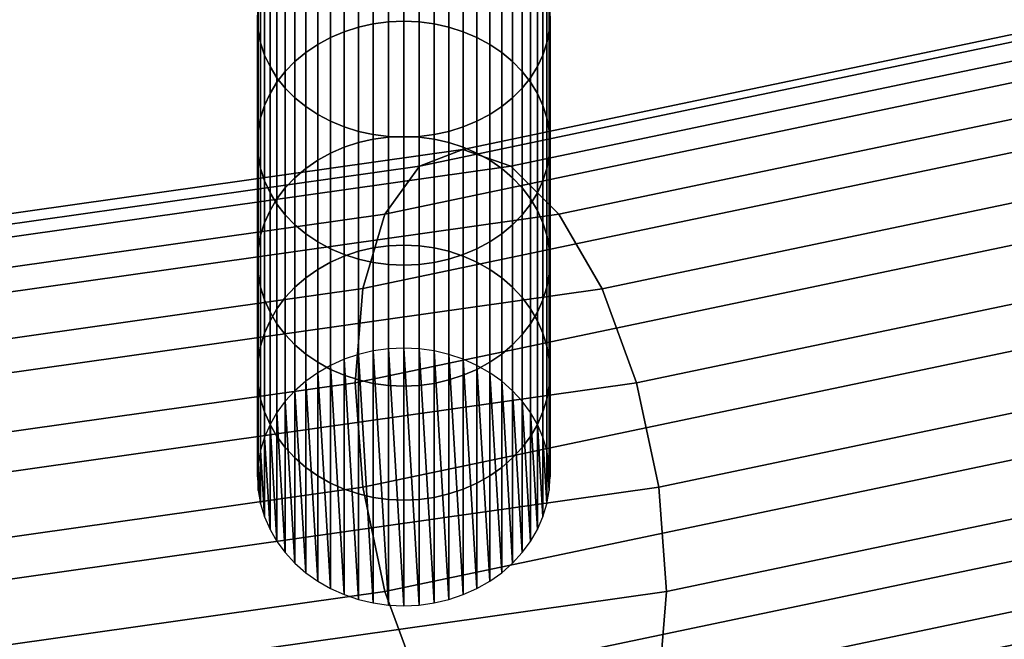
# Model space of a CAD drawing. Extents: x 0.7 to 2.57, y 1.32 to 2.1.
# Drawn here: x 2.06 to 2.12, y 1.37 to 1.41 of the extents above; entities that cross this region are included whole.
import ezdxf

# ---------------------------------------------------------------- set-up
doc = ezdxf.new("R2010")
doc.units = 0
doc.header["$MEASUREMENT"] = 0
doc.layers.add('ALUMINIUM', color=7, linetype='CONTINUOUS')

# ---------------------------------------------------------------- blocks, each defined once
blk = doc.blocks.new('__9__')
at = {"layer": 'ALUMINIUM', "color": 1, "linetype": 'Continuous'}
for points in [[(2.08309, 1.400983, 1.004044), (2.215228, 1.428678, 0.927953), (2.21868, 1.429856, 0.933438), (2.085756, 1.401997, 1.009981)], [(2.085756, 1.401997, 1.009981), (2.21868, 1.429856, 0.933438), (2.222506, 1.429021, 0.938738), (2.088711, 1.400979, 1.015783)], [(2.088711, 1.400979, 1.015783), (2.222506, 1.429021, 0.938738), (2.226332, 1.426254, 0.943335), (2.091666, 1.398029, 1.020881)], [(2.080974, 1.398038, 0.998553), (2.212489, 1.425602, 0.922821), (2.215228, 1.428678, 0.927953), (2.08309, 1.400983, 1.004044)], [(2.091666, 1.398029, 1.020881), (2.226332, 1.426254, 0.943335), (2.229783, 1.421826, 0.946779), (2.094332, 1.393437, 1.024778)], [(2.079616, 1.393449, 0.994046), (2.21073, 1.420929, 0.918544), (2.212489, 1.425602, 0.922821), (2.080974, 1.398038, 0.998553)], [(2.094332, 1.393437, 1.024778), (2.229783, 1.421826, 0.946779), (2.232523, 1.416171, 0.948733), (2.096448, 1.387651, 1.027091)], [(2.079148, 1.387665, 0.990963), (2.210124, 1.415116, 0.915541), (2.21073, 1.420929, 0.918544), (2.079616, 1.393449, 0.994046)], [(2.096448, 1.387651, 1.027091), (2.232523, 1.416171, 0.948733), (2.234281, 1.409842, 0.949005), (2.097806, 1.381238, 1.027594)], [(2.079616, 1.381253, 0.989607), (2.21073, 1.408733, 0.914105), (2.210124, 1.415116, 0.915541), (2.079148, 1.387665, 0.990963)], [(2.097806, 1.381238, 1.027594), (2.234281, 1.409842, 0.949005), (2.234887, 1.403459, 0.947569), (2.098274, 1.374826, 1.026237)], [(2.080974, 1.37484, 0.99011), (2.212489, 1.402404, 0.914378), (2.21073, 1.408733, 0.914105), (2.079616, 1.381253, 0.989607)], [(2.098274, 1.374826, 1.026237), (2.234887, 1.403459, 0.947569), (2.234281, 1.397646, 0.944566), (2.097806, 1.369042, 1.023155)], [(2.08309, 1.369054, 0.992423), (2.215228, 1.396749, 0.916332), (2.212489, 1.402404, 0.914378), (2.080974, 1.37484, 0.99011)], [(1.939911, 1.380699, 1.059774), (2.08309, 1.400983, 1.004044), (2.085756, 1.401997, 1.009981), (1.941726, 1.381592, 1.066042)], [(1.941726, 1.381592, 1.066042), (2.085756, 1.401997, 1.009981), (2.088711, 1.400979, 1.015783), (1.943737, 1.380441, 1.072211)], [(1.938471, 1.37785, 1.05402), (2.080974, 1.398038, 0.998553), (2.08309, 1.400983, 1.004044), (1.939911, 1.380699, 1.059774)], [(1.943737, 1.380441, 1.072211), (2.088711, 1.400979, 1.015783), (2.091666, 1.398029, 1.020881), (1.945749, 1.377357, 1.077677)], [(1.937547, 1.373322, 1.049344), (2.079616, 1.393449, 0.994046), (2.080974, 1.398038, 0.998553), (1.938471, 1.37785, 1.05402)], [(1.945749, 1.377357, 1.077677), (2.091666, 1.398029, 1.020881), (2.094332, 1.393437, 1.024778), (1.947564, 1.372644, 1.081905)], [(2.097806, 1.369042, 1.023155), (2.234281, 1.397646, 0.944566), (2.232523, 1.392973, 0.940289), (2.096448, 1.364453, 1.018647)], [(2.085756, 1.364461, 0.996319), (2.21868, 1.392321, 0.919776), (2.215228, 1.396749, 0.916332), (2.08309, 1.369054, 0.992423)], [(1.937228, 1.367559, 1.046203), (2.079148, 1.387665, 0.990963), (2.079616, 1.393449, 0.994046), (1.937547, 1.373322, 1.049344)], [(1.947564, 1.372644, 1.081905), (2.094332, 1.393437, 1.024778), (2.096448, 1.387651, 1.027091), (1.949004, 1.366763, 1.084481)], [(2.096448, 1.364453, 1.018647), (2.232523, 1.392973, 0.940289), (2.229783, 1.389897, 0.935157), (2.094332, 1.361507, 1.013156)], [(2.088711, 1.361512, 1.001418), (2.222506, 1.389554, 0.924373), (2.21868, 1.392321, 0.919776), (2.085756, 1.364461, 0.996319)], [(2.091666, 1.360494, 1.00722), (2.226332, 1.388719, 0.929673), (2.222506, 1.389554, 0.924373), (2.088711, 1.361512, 1.001418)], [(2.094332, 1.361507, 1.013156), (2.229783, 1.389897, 0.935157), (2.226332, 1.388719, 0.929673), (2.091666, 1.360494, 1.00722)], [(1.937547, 1.361126, 1.044905), (2.079616, 1.381253, 0.989607), (2.079148, 1.387665, 0.990963), (1.937228, 1.367559, 1.046203)], [(1.949004, 1.366763, 1.084481), (2.096448, 1.387651, 1.027091), (2.097806, 1.381238, 1.027594), (1.949928, 1.360288, 1.085153)], [(1.938471, 1.354651, 1.045577), (2.080974, 1.37484, 0.99011), (2.079616, 1.381253, 0.989607), (1.937547, 1.361126, 1.044905)], [(1.949928, 1.360288, 1.085153), (2.097806, 1.381238, 1.027594), (2.098274, 1.374826, 1.026237), (1.950247, 1.353855, 1.083855)], [(1.939911, 1.34877, 1.048153), (2.08309, 1.369054, 0.992423), (2.080974, 1.37484, 0.99011), (1.938471, 1.354651, 1.045577)], [(1.950247, 1.353855, 1.083855), (2.098274, 1.374826, 1.026237), (2.097806, 1.369042, 1.023155), (1.949928, 1.348092, 1.080714)]]:
    blk.add_3dface(points, dxfattribs=at)
blk = doc.blocks.new('__14__')
at = {"layer": 'ALUMINIUM', "color": 1, "linetype": 'Continuous'}
for points in [[(2.073177, 1.409307, 0.954871), (2.073177, 1.417401, 0.944024), (2.073127, 1.418144, 0.944601), (2.073127, 1.410071, 0.95542)], [(2.091127, 1.410071, 0.95542), (2.091127, 1.418144, 0.944601), (2.091078, 1.417401, 0.944024), (2.091078, 1.409307, 0.954871)], [(2.073324, 1.408551, 0.954328), (2.073324, 1.416665, 0.943454), (2.073177, 1.417401, 0.944024), (2.073177, 1.409307, 0.954871)], [(2.080256, 1.409732, 0.971398), (2.080256, 1.417223, 0.960556), (2.081187, 1.417343, 0.960642), (2.081187, 1.409855, 0.97148)], [(2.081187, 1.409855, 0.97148), (2.081187, 1.417343, 0.960642), (2.082127, 1.417383, 0.960671), (2.082127, 1.409896, 0.971507)], [(2.082127, 1.409896, 0.971507), (2.082127, 1.417383, 0.960671), (2.083068, 1.417343, 0.960642), (2.083068, 1.409855, 0.97148)], [(2.083068, 1.409855, 0.97148), (2.083068, 1.417343, 0.960642), (2.083998, 1.417223, 0.960556), (2.083998, 1.409732, 0.971398)], [(2.091078, 1.409307, 0.954871), (2.091078, 1.417401, 0.944024), (2.090931, 1.416665, 0.943454), (2.090931, 1.408551, 0.954328)], [(2.077627, 1.408891, 0.97084), (2.077627, 1.416403, 0.959967), (2.078467, 1.41675, 0.960217), (2.078467, 1.409247, 0.971077)], [(2.078467, 1.409247, 0.971077), (2.078467, 1.41675, 0.960217), (2.079346, 1.417025, 0.960414), (2.079346, 1.409529, 0.971263)], [(2.079346, 1.409529, 0.971263), (2.079346, 1.417025, 0.960414), (2.080256, 1.417223, 0.960556), (2.080256, 1.409732, 0.971398)], [(2.083998, 1.409732, 0.971398), (2.083998, 1.417223, 0.960556), (2.084908, 1.417025, 0.960414), (2.084908, 1.409529, 0.971263)], [(2.084908, 1.409529, 0.971263), (2.084908, 1.417025, 0.960414), (2.085788, 1.41675, 0.960217), (2.085788, 1.409247, 0.971077)], [(2.085788, 1.409247, 0.971077), (2.085788, 1.41675, 0.960217), (2.086627, 1.416403, 0.959967), (2.086627, 1.408891, 0.97084)], [(2.073568, 1.407812, 0.953797), (2.073568, 1.415946, 0.942897), (2.073324, 1.416665, 0.943454), (2.073324, 1.408551, 0.954328)], [(2.076837, 1.408464, 0.970556), (2.076837, 1.415986, 0.959668), (2.077627, 1.416403, 0.959967), (2.077627, 1.408891, 0.97084)], [(2.086627, 1.408891, 0.97084), (2.086627, 1.416403, 0.959967), (2.087417, 1.415986, 0.959668), (2.087417, 1.408464, 0.970556)], [(2.090931, 1.408551, 0.954328), (2.090931, 1.416665, 0.943454), (2.090687, 1.415946, 0.942897), (2.090687, 1.407812, 0.953797)], [(2.073905, 1.407098, 0.953284), (2.073905, 1.41525, 0.942358), (2.073568, 1.415946, 0.942897), (2.073568, 1.407812, 0.953797)], [(2.075439, 1.407415, 0.969859), (2.075439, 1.414963, 0.958933), (2.076105, 1.415505, 0.959322), (2.076105, 1.40797, 0.970228)], [(2.076105, 1.40797, 0.970228), (2.076105, 1.415505, 0.959322), (2.076837, 1.415986, 0.959668), (2.076837, 1.408464, 0.970556)], [(2.087417, 1.408464, 0.970556), (2.087417, 1.415986, 0.959668), (2.088149, 1.415505, 0.959322), (2.088149, 1.40797, 0.970228)], [(2.088149, 1.40797, 0.970228), (2.088149, 1.415505, 0.959322), (2.088816, 1.414963, 0.958933), (2.088816, 1.407415, 0.969859)], [(2.090687, 1.407812, 0.953797), (2.090687, 1.415946, 0.942897), (2.090349, 1.41525, 0.942358), (2.090349, 1.407098, 0.953284)], [(2.074333, 1.406416, 0.952794), (2.074333, 1.414587, 0.941844), (2.073905, 1.41525, 0.942358), (2.073905, 1.407098, 0.953284)], [(2.074846, 1.406805, 0.969454), (2.074846, 1.414369, 0.958506), (2.075439, 1.414963, 0.958933), (2.075439, 1.407415, 0.969859)], [(2.088816, 1.407415, 0.969859), (2.088816, 1.414963, 0.958933), (2.089408, 1.414369, 0.958506), (2.089408, 1.406805, 0.969454)], [(2.090349, 1.407098, 0.953284), (2.090349, 1.41525, 0.942358), (2.089922, 1.414587, 0.941844), (2.089922, 1.406416, 0.952794)], [(2.074846, 1.405774, 0.952334), (2.074846, 1.413962, 0.94136), (2.074333, 1.414587, 0.941844), (2.074333, 1.406416, 0.952794)], [(2.074333, 1.406147, 0.969017), (2.074333, 1.413727, 0.958045), (2.074846, 1.414369, 0.958506), (2.074846, 1.406805, 0.969454)], [(2.089922, 1.406416, 0.952794), (2.089922, 1.414587, 0.941844), (2.089408, 1.413962, 0.94136), (2.089408, 1.405774, 0.952334)], [(2.089408, 1.406805, 0.969454), (2.089408, 1.414369, 0.958506), (2.089922, 1.413727, 0.958045), (2.089922, 1.406147, 0.969017)], [(2.073905, 1.405447, 0.968552), (2.073905, 1.413045, 0.957556), (2.074333, 1.413727, 0.958045), (2.074333, 1.406147, 0.969017)], [(2.075439, 1.405179, 0.951906), (2.075439, 1.413384, 0.940911), (2.074846, 1.413962, 0.94136), (2.074846, 1.405774, 0.952334)], [(2.089408, 1.405774, 0.952334), (2.089408, 1.413962, 0.94136), (2.088816, 1.413384, 0.940911), (2.088816, 1.405179, 0.951906)], [(2.089922, 1.406147, 0.969017), (2.089922, 1.413727, 0.958045), (2.090349, 1.413045, 0.957556), (2.090349, 1.405447, 0.968552)], [(2.076105, 1.404638, 0.951518), (2.076105, 1.412857, 0.940503), (2.075439, 1.413384, 0.940911), (2.075439, 1.405179, 0.951906)], [(2.088816, 1.405179, 0.951906), (2.088816, 1.413384, 0.940911), (2.088149, 1.412857, 0.940503), (2.088149, 1.404638, 0.951518)], [(2.073568, 1.404715, 0.968065), (2.073568, 1.412331, 0.957043), (2.073905, 1.413045, 0.957556), (2.073905, 1.405447, 0.968552)], [(2.076837, 1.404156, 0.951172), (2.076837, 1.412388, 0.94014), (2.076105, 1.412857, 0.940503), (2.076105, 1.404638, 0.951518)], [(2.088149, 1.404638, 0.951518), (2.088149, 1.412857, 0.940503), (2.087417, 1.412388, 0.94014), (2.087417, 1.404156, 0.951172)], [(2.090349, 1.405447, 0.968552), (2.090349, 1.413045, 0.957556), (2.090687, 1.412331, 0.957043), (2.090687, 1.404715, 0.968065)], [(2.073324, 1.403957, 0.967562), (2.073324, 1.411591, 0.956512), (2.073568, 1.412331, 0.957043), (2.073568, 1.404715, 0.968065)], [(2.077627, 1.40374, 0.950873), (2.077627, 1.411983, 0.939826), (2.076837, 1.412388, 0.94014), (2.076837, 1.404156, 0.951172)], [(2.078467, 1.403392, 0.950623), (2.078467, 1.411645, 0.939564), (2.077627, 1.411983, 0.939826), (2.077627, 1.40374, 0.950873)], [(2.086627, 1.40374, 0.950873), (2.086627, 1.411983, 0.939826), (2.085788, 1.411645, 0.939564), (2.085788, 1.403392, 0.950623)], [(2.087417, 1.404156, 0.951172), (2.087417, 1.412388, 0.94014), (2.086627, 1.411983, 0.939826), (2.086627, 1.40374, 0.950873)], [(2.090687, 1.404715, 0.968065), (2.090687, 1.412331, 0.957043), (2.090931, 1.411591, 0.956512), (2.090931, 1.403957, 0.967562)], [(2.073177, 1.403182, 0.967047), (2.073177, 1.410836, 0.955969), (2.073324, 1.411591, 0.956512), (2.073324, 1.403957, 0.967562)], [(2.079346, 1.403118, 0.950426), (2.079346, 1.411378, 0.939357), (2.078467, 1.411645, 0.939564), (2.078467, 1.403392, 0.950623)], [(2.080256, 1.40292, 0.950284), (2.080256, 1.411185, 0.939207), (2.079346, 1.411378, 0.939357), (2.079346, 1.403118, 0.950426)], [(2.084908, 1.403118, 0.950426), (2.084908, 1.411378, 0.939357), (2.083998, 1.411185, 0.939207), (2.083998, 1.40292, 0.950284)], [(2.085788, 1.403392, 0.950623), (2.085788, 1.411645, 0.939564), (2.084908, 1.411378, 0.939357), (2.084908, 1.403118, 0.950426)], [(2.090931, 1.403957, 0.967562), (2.090931, 1.411591, 0.956512), (2.091078, 1.410836, 0.955969), (2.091078, 1.403182, 0.967047)], [(2.073127, 1.402398, 0.966526), (2.073127, 1.410071, 0.95542), (2.073177, 1.410836, 0.955969), (2.073177, 1.403182, 0.967047)], [(2.081187, 1.4028, 0.950198), (2.081187, 1.411068, 0.939117), (2.080256, 1.411185, 0.939207), (2.080256, 1.40292, 0.950284)], [(2.082127, 1.40276, 0.950169), (2.082127, 1.411029, 0.939087), (2.081187, 1.411068, 0.939117), (2.081187, 1.4028, 0.950198)], [(2.083068, 1.4028, 0.950198), (2.083068, 1.411068, 0.939117), (2.082127, 1.411029, 0.939087), (2.082127, 1.40276, 0.950169)], [(2.083998, 1.40292, 0.950284), (2.083998, 1.411185, 0.939207), (2.083068, 1.411068, 0.939117), (2.083068, 1.4028, 0.950198)], [(2.091078, 1.403182, 0.967047), (2.091078, 1.410836, 0.955969), (2.091127, 1.410071, 0.95542), (2.091127, 1.402398, 0.966526)], [(2.073177, 1.401614, 0.966006), (2.073177, 1.409307, 0.954871), (2.073127, 1.410071, 0.95542), (2.073127, 1.402398, 0.966526)], [(2.091127, 1.402398, 0.966526), (2.091127, 1.410071, 0.95542), (2.091078, 1.409307, 0.954871), (2.091078, 1.401614, 0.966006)], [(2.078467, 1.402145, 0.982202), (2.078467, 1.409247, 0.971077), (2.079346, 1.409529, 0.971263), (2.079346, 1.402433, 0.982379)], [(2.079346, 1.402433, 0.982379), (2.079346, 1.409529, 0.971263), (2.080256, 1.409732, 0.971398), (2.080256, 1.402641, 0.982506)], [(2.080256, 1.402641, 0.982506), (2.080256, 1.409732, 0.971398), (2.081187, 1.409855, 0.97148), (2.081187, 1.402766, 0.982583)], [(2.081187, 1.402766, 0.982583), (2.081187, 1.409855, 0.97148), (2.082127, 1.409896, 0.971507), (2.082127, 1.402808, 0.982609)], [(2.082127, 1.402808, 0.982609), (2.082127, 1.409896, 0.971507), (2.083068, 1.409855, 0.97148), (2.083068, 1.402766, 0.982583)], [(2.083068, 1.402766, 0.982583), (2.083068, 1.409855, 0.97148), (2.083998, 1.409732, 0.971398), (2.083998, 1.402641, 0.982506)], [(2.083998, 1.402641, 0.982506), (2.083998, 1.409732, 0.971398), (2.084908, 1.409529, 0.971263), (2.084908, 1.402433, 0.982379)], [(2.084908, 1.402433, 0.982379), (2.084908, 1.409529, 0.971263), (2.085788, 1.409247, 0.971077), (2.085788, 1.402145, 0.982202)], [(2.073324, 1.400839, 0.965491), (2.073324, 1.408551, 0.954328), (2.073177, 1.409307, 0.954871), (2.073177, 1.401614, 0.966006)], [(2.076837, 1.401343, 0.981711), (2.076837, 1.408464, 0.970556), (2.077627, 1.408891, 0.97084), (2.077627, 1.40178, 0.981979)], [(2.077627, 1.40178, 0.981979), (2.077627, 1.408891, 0.97084), (2.078467, 1.409247, 0.971077), (2.078467, 1.402145, 0.982202)], [(2.085788, 1.402145, 0.982202), (2.085788, 1.409247, 0.971077), (2.086627, 1.408891, 0.97084), (2.086627, 1.40178, 0.981979)], [(2.086627, 1.40178, 0.981979), (2.086627, 1.408891, 0.97084), (2.087417, 1.408464, 0.970556), (2.087417, 1.401343, 0.981711)], [(2.091078, 1.401614, 0.966006), (2.091078, 1.409307, 0.954871), (2.090931, 1.408551, 0.954328), (2.090931, 1.400839, 0.965491)], [(2.073568, 1.400081, 0.964987), (2.073568, 1.407812, 0.953797), (2.073324, 1.408551, 0.954328), (2.073324, 1.400839, 0.965491)], [(2.076105, 1.400837, 0.981401), (2.076105, 1.40797, 0.970228), (2.076837, 1.408464, 0.970556), (2.076837, 1.401343, 0.981711)], [(2.087417, 1.401343, 0.981711), (2.087417, 1.408464, 0.970556), (2.088149, 1.40797, 0.970228), (2.088149, 1.400837, 0.981401)], [(2.090931, 1.400839, 0.965491), (2.090931, 1.408551, 0.954328), (2.090687, 1.407812, 0.953797), (2.090687, 1.400081, 0.964987)], [(2.073905, 1.399348, 0.9645), (2.073905, 1.407098, 0.953284), (2.073568, 1.407812, 0.953797), (2.073568, 1.400081, 0.964987)], [(2.075439, 1.400269, 0.981053), (2.075439, 1.407415, 0.969859), (2.076105, 1.40797, 0.970228), (2.076105, 1.400837, 0.981401)], [(2.088149, 1.400837, 0.981401), (2.088149, 1.40797, 0.970228), (2.088816, 1.407415, 0.969859), (2.088816, 1.400269, 0.981053)], [(2.090687, 1.400081, 0.964987), (2.090687, 1.407812, 0.953797), (2.090349, 1.407098, 0.953284), (2.090349, 1.399348, 0.9645)], [(2.074333, 1.398649, 0.964036), (2.074333, 1.406416, 0.952794), (2.073905, 1.407098, 0.953284), (2.073905, 1.399348, 0.9645)], [(2.074846, 1.399645, 0.98067), (2.074846, 1.406805, 0.969454), (2.075439, 1.407415, 0.969859), (2.075439, 1.400269, 0.981053)], [(2.088816, 1.400269, 0.981053), (2.088816, 1.407415, 0.969859), (2.089408, 1.406805, 0.969454), (2.089408, 1.399645, 0.98067)], [(2.090349, 1.399348, 0.9645), (2.090349, 1.407098, 0.953284), (2.089922, 1.406416, 0.952794), (2.089922, 1.398649, 0.964036)], [(2.074333, 1.398971, 0.980257), (2.074333, 1.406147, 0.969017), (2.074846, 1.406805, 0.969454), (2.074846, 1.399645, 0.98067)], [(2.074846, 1.397991, 0.963598), (2.074846, 1.405774, 0.952334), (2.074333, 1.406416, 0.952794), (2.074333, 1.398649, 0.964036)], [(2.089408, 1.399645, 0.98067), (2.089408, 1.406805, 0.969454), (2.089922, 1.406147, 0.969017), (2.089922, 1.398971, 0.980257)], [(2.089922, 1.398649, 0.964036), (2.089922, 1.406416, 0.952794), (2.089408, 1.405774, 0.952334), (2.089408, 1.397991, 0.963598)], [(2.073905, 1.398256, 0.979818), (2.073905, 1.405447, 0.968552), (2.074333, 1.406147, 0.969017), (2.074333, 1.398971, 0.980257)], [(2.089922, 1.398971, 0.980257), (2.089922, 1.406147, 0.969017), (2.090349, 1.405447, 0.968552), (2.090349, 1.398256, 0.979818)], [(2.073568, 1.397506, 0.979358), (2.073568, 1.404715, 0.968065), (2.073905, 1.405447, 0.968552), (2.073905, 1.398256, 0.979818)], [(2.075439, 1.397381, 0.963193), (2.075439, 1.405179, 0.951906), (2.074846, 1.405774, 0.952334), (2.074846, 1.397991, 0.963598)], [(2.076105, 1.396826, 0.962825), (2.076105, 1.404638, 0.951518), (2.075439, 1.405179, 0.951906), (2.075439, 1.397381, 0.963193)], [(2.088816, 1.397381, 0.963193), (2.088816, 1.405179, 0.951906), (2.088149, 1.404638, 0.951518), (2.088149, 1.396826, 0.962825)], [(2.089408, 1.397991, 0.963598), (2.089408, 1.405774, 0.952334), (2.088816, 1.405179, 0.951906), (2.088816, 1.397381, 0.963193)], [(2.090349, 1.398256, 0.979818), (2.090349, 1.405447, 0.968552), (2.090687, 1.404715, 0.968065), (2.090687, 1.397506, 0.979358)], [(2.073324, 1.39673, 0.978883), (2.073324, 1.403957, 0.967562), (2.073568, 1.404715, 0.968065), (2.073568, 1.397506, 0.979358)], [(2.076837, 1.396332, 0.962497), (2.076837, 1.404156, 0.951172), (2.076105, 1.404638, 0.951518), (2.076105, 1.396826, 0.962825)], [(2.088149, 1.396826, 0.962825), (2.088149, 1.404638, 0.951518), (2.087417, 1.404156, 0.951172), (2.087417, 1.396332, 0.962497)], [(2.090687, 1.397506, 0.979358), (2.090687, 1.404715, 0.968065), (2.090931, 1.403957, 0.967562), (2.090931, 1.39673, 0.978883)], [(2.077627, 1.395904, 0.962213), (2.077627, 1.40374, 0.950873), (2.076837, 1.404156, 0.951172), (2.076837, 1.396332, 0.962497)], [(2.087417, 1.396332, 0.962497), (2.087417, 1.404156, 0.951172), (2.086627, 1.40374, 0.950873), (2.086627, 1.395904, 0.962213)], [(2.073177, 1.395936, 0.978396), (2.073177, 1.403182, 0.967047), (2.073324, 1.403957, 0.967562), (2.073324, 1.39673, 0.978883)], [(2.078467, 1.395548, 0.961976), (2.078467, 1.403392, 0.950623), (2.077627, 1.40374, 0.950873), (2.077627, 1.395904, 0.962213)], [(2.079346, 1.395267, 0.961789), (2.079346, 1.403118, 0.950426), (2.078467, 1.403392, 0.950623), (2.078467, 1.395548, 0.961976)], [(2.085788, 1.395548, 0.961976), (2.085788, 1.403392, 0.950623), (2.084908, 1.403118, 0.950426), (2.084908, 1.395267, 0.961789)], [(2.086627, 1.395904, 0.962213), (2.086627, 1.40374, 0.950873), (2.085788, 1.403392, 0.950623), (2.085788, 1.395548, 0.961976)], [(2.090931, 1.39673, 0.978883), (2.090931, 1.403957, 0.967562), (2.091078, 1.403182, 0.967047), (2.091078, 1.395936, 0.978396)], [(2.073127, 1.395134, 0.977905), (2.073127, 1.402398, 0.966526), (2.073177, 1.403182, 0.967047), (2.073177, 1.395936, 0.978396)], [(2.080256, 1.395064, 0.961654), (2.080256, 1.40292, 0.950284), (2.079346, 1.403118, 0.950426), (2.079346, 1.395267, 0.961789)], [(2.081187, 1.394941, 0.961573), (2.081187, 1.4028, 0.950198), (2.080256, 1.40292, 0.950284), (2.080256, 1.395064, 0.961654)], [(2.080256, 1.395959, 0.993865), (2.080256, 1.402641, 0.982506), (2.081187, 1.402766, 0.982583), (2.081187, 1.396088, 0.993938)], [(2.081187, 1.396088, 0.993938), (2.081187, 1.402766, 0.982583), (2.082127, 1.402808, 0.982609), (2.082127, 1.396131, 0.993962)], [(2.082127, 1.3949, 0.961545), (2.082127, 1.40276, 0.950169), (2.081187, 1.4028, 0.950198), (2.081187, 1.394941, 0.961573)], [(2.082127, 1.396131, 0.993962), (2.082127, 1.402808, 0.982609), (2.083068, 1.402766, 0.982583), (2.083068, 1.396088, 0.993938)], [(2.083068, 1.394941, 0.961573), (2.083068, 1.4028, 0.950198), (2.082127, 1.40276, 0.950169), (2.082127, 1.3949, 0.961545)], [(2.083998, 1.395064, 0.961654), (2.083998, 1.40292, 0.950284), (2.083068, 1.4028, 0.950198), (2.083068, 1.394941, 0.961573)], [(2.083068, 1.396088, 0.993938), (2.083068, 1.402766, 0.982583), (2.083998, 1.402641, 0.982506), (2.083998, 1.395959, 0.993865)], [(2.084908, 1.395267, 0.961789), (2.084908, 1.403118, 0.950426), (2.083998, 1.40292, 0.950284), (2.083998, 1.395064, 0.961654)], [(2.091078, 1.395936, 0.978396), (2.091078, 1.403182, 0.967047), (2.091127, 1.402398, 0.966526), (2.091127, 1.395134, 0.977905)], [(2.073177, 1.394332, 0.977413), (2.073177, 1.401614, 0.966006), (2.073127, 1.402398, 0.966526), (2.073127, 1.395134, 0.977905)], [(2.078467, 1.395453, 0.99358), (2.078467, 1.402145, 0.982202), (2.079346, 1.402433, 0.982379), (2.079346, 1.395747, 0.993746)], [(2.079346, 1.395747, 0.993746), (2.079346, 1.402433, 0.982379), (2.080256, 1.402641, 0.982506), (2.080256, 1.395959, 0.993865)], [(2.083998, 1.395959, 0.993865), (2.083998, 1.402641, 0.982506), (2.084908, 1.402433, 0.982379), (2.084908, 1.395747, 0.993746)], [(2.084908, 1.395747, 0.993746), (2.084908, 1.402433, 0.982379), (2.085788, 1.402145, 0.982202), (2.085788, 1.395453, 0.99358)], [(2.091127, 1.395134, 0.977905), (2.091127, 1.402398, 0.966526), (2.091078, 1.401614, 0.966006), (2.091078, 1.394332, 0.977413)], [(2.073324, 1.393539, 0.976927), (2.073324, 1.400839, 0.965491), (2.073177, 1.401614, 0.966006), (2.073177, 1.394332, 0.977413)], [(2.076837, 1.394633, 0.993118), (2.076837, 1.401343, 0.981711), (2.077627, 1.40178, 0.981979), (2.077627, 1.39508, 0.99337)], [(2.077627, 1.39508, 0.99337), (2.077627, 1.40178, 0.981979), (2.078467, 1.402145, 0.982202), (2.078467, 1.395453, 0.99358)], [(2.085788, 1.395453, 0.99358), (2.085788, 1.402145, 0.982202), (2.086627, 1.40178, 0.981979), (2.086627, 1.39508, 0.99337)], [(2.086627, 1.39508, 0.99337), (2.086627, 1.40178, 0.981979), (2.087417, 1.401343, 0.981711), (2.087417, 1.394633, 0.993118)], [(2.091078, 1.394332, 0.977413), (2.091078, 1.401614, 0.966006), (2.090931, 1.400839, 0.965491), (2.090931, 1.393539, 0.976927)], [(2.076105, 1.394117, 0.992826), (2.076105, 1.400837, 0.981401), (2.076837, 1.401343, 0.981711), (2.076837, 1.394633, 0.993118)], [(2.087417, 1.394633, 0.993118), (2.087417, 1.401343, 0.981711), (2.088149, 1.400837, 0.981401), (2.088149, 1.394117, 0.992826)], [(2.073568, 1.392763, 0.976451), (2.073568, 1.400081, 0.964987), (2.073324, 1.400839, 0.965491), (2.073324, 1.393539, 0.976927)], [(2.075439, 1.393536, 0.992499), (2.075439, 1.400269, 0.981053), (2.076105, 1.400837, 0.981401), (2.076105, 1.394117, 0.992826)], [(2.088149, 1.394117, 0.992826), (2.088149, 1.400837, 0.981401), (2.088816, 1.400269, 0.981053), (2.088816, 1.393536, 0.992499)], [(2.090931, 1.393539, 0.976927), (2.090931, 1.400839, 0.965491), (2.090687, 1.400081, 0.964987), (2.090687, 1.392763, 0.976451)], [(2.073905, 1.392013, 0.975991), (2.073905, 1.399348, 0.9645), (2.073568, 1.400081, 0.964987), (2.073568, 1.392763, 0.976451)], [(2.074846, 1.392899, 0.992139), (2.074846, 1.399645, 0.98067), (2.075439, 1.400269, 0.981053), (2.075439, 1.393536, 0.992499)], [(2.088816, 1.393536, 0.992499), (2.088816, 1.400269, 0.981053), (2.089408, 1.399645, 0.98067), (2.089408, 1.392899, 0.992139)], [(2.090687, 1.392763, 0.976451), (2.090687, 1.400081, 0.964987), (2.090349, 1.399348, 0.9645), (2.090349, 1.392013, 0.975991)], [(2.074333, 1.391297, 0.975553), (2.074333, 1.398649, 0.964036), (2.073905, 1.399348, 0.9645), (2.073905, 1.392013, 0.975991)], [(2.074333, 1.39221, 0.991751), (2.074333, 1.398971, 0.980257), (2.074846, 1.399645, 0.98067), (2.074846, 1.392899, 0.992139)], [(2.089408, 1.392899, 0.992139), (2.089408, 1.399645, 0.98067), (2.089922, 1.398971, 0.980257), (2.089922, 1.39221, 0.991751)], [(2.090349, 1.392013, 0.975991), (2.090349, 1.399348, 0.9645), (2.089922, 1.398649, 0.964036), (2.089922, 1.391297, 0.975553)], [(2.073905, 1.391479, 0.991339), (2.073905, 1.398256, 0.979818), (2.074333, 1.398971, 0.980257), (2.074333, 1.39221, 0.991751)], [(2.074846, 1.390623, 0.97514), (2.074846, 1.397991, 0.963598), (2.074333, 1.398649, 0.964036), (2.074333, 1.391297, 0.975553)], [(2.089922, 1.391297, 0.975553), (2.089922, 1.398649, 0.964036), (2.089408, 1.397991, 0.963598), (2.089408, 1.390623, 0.97514)], [(2.089922, 1.39221, 0.991751), (2.089922, 1.398971, 0.980257), (2.090349, 1.398256, 0.979818), (2.090349, 1.391479, 0.991339)], [(2.073568, 1.390713, 0.990907), (2.073568, 1.397506, 0.979358), (2.073905, 1.398256, 0.979818), (2.073905, 1.391479, 0.991339)], [(2.075439, 1.389999, 0.974757), (2.075439, 1.397381, 0.963193), (2.074846, 1.397991, 0.963598), (2.074846, 1.390623, 0.97514)], [(2.089408, 1.390623, 0.97514), (2.089408, 1.397991, 0.963598), (2.088816, 1.397381, 0.963193), (2.088816, 1.389999, 0.974757)], [(2.090349, 1.391479, 0.991339), (2.090349, 1.398256, 0.979818), (2.090687, 1.397506, 0.979358), (2.090687, 1.390713, 0.990907)], [(2.073324, 1.38992, 0.99046), (2.073324, 1.39673, 0.978883), (2.073568, 1.397506, 0.979358), (2.073568, 1.390713, 0.990907)], [(2.076105, 1.389431, 0.974409), (2.076105, 1.396826, 0.962825), (2.075439, 1.397381, 0.963193), (2.075439, 1.389999, 0.974757)], [(2.088816, 1.389999, 0.974757), (2.088816, 1.397381, 0.963193), (2.088149, 1.396826, 0.962825), (2.088149, 1.389431, 0.974409)], [(2.090687, 1.390713, 0.990907), (2.090687, 1.397506, 0.979358), (2.090931, 1.39673, 0.978883), (2.090931, 1.38992, 0.99046)], [(2.073177, 1.38911, 0.990003), (2.073177, 1.395936, 0.978396), (2.073324, 1.39673, 0.978883), (2.073324, 1.38992, 0.99046)], [(2.076837, 1.388925, 0.974099), (2.076837, 1.396332, 0.962497), (2.076105, 1.396826, 0.962825), (2.076105, 1.389431, 0.974409)], [(2.088149, 1.389431, 0.974409), (2.088149, 1.396826, 0.962825), (2.087417, 1.396332, 0.962497), (2.087417, 1.388925, 0.974099)], [(2.090931, 1.38992, 0.99046), (2.090931, 1.39673, 0.978883), (2.091078, 1.395936, 0.978396), (2.091078, 1.38911, 0.990003)], [(2.077627, 1.388488, 0.973831), (2.077627, 1.395904, 0.962213), (2.076837, 1.396332, 0.962497), (2.076837, 1.388925, 0.974099)], [(2.081187, 1.38975, 1.005672), (2.081187, 1.396088, 0.993938), (2.082127, 1.396131, 0.993962), (2.082127, 1.389793, 1.005695)], [(2.082127, 1.389793, 1.005695), (2.082127, 1.396131, 0.993962), (2.083068, 1.396088, 0.993938), (2.083068, 1.38975, 1.005672)], [(2.087417, 1.388925, 0.974099), (2.087417, 1.396332, 0.962497), (2.086627, 1.395904, 0.962213), (2.086627, 1.388488, 0.973831)], [(2.073127, 1.38829, 0.98954), (2.073127, 1.395134, 0.977905), (2.073177, 1.395936, 0.978396), (2.073177, 1.38911, 0.990003)], [(2.078467, 1.388123, 0.973607), (2.078467, 1.395548, 0.961976), (2.077627, 1.395904, 0.962213), (2.077627, 1.388488, 0.973831)], [(2.078467, 1.389109, 1.005325), (2.078467, 1.395453, 0.99358), (2.079346, 1.395747, 0.993746), (2.079346, 1.389406, 1.005486)], [(2.079346, 1.387835, 0.973431), (2.079346, 1.395267, 0.961789), (2.078467, 1.395548, 0.961976), (2.078467, 1.388123, 0.973607)], [(2.079346, 1.389406, 1.005486), (2.079346, 1.395747, 0.993746), (2.080256, 1.395959, 0.993865), (2.080256, 1.38962, 1.005602)], [(2.080256, 1.38962, 1.005602), (2.080256, 1.395959, 0.993865), (2.081187, 1.396088, 0.993938), (2.081187, 1.38975, 1.005672)], [(2.083068, 1.38975, 1.005672), (2.083068, 1.396088, 0.993938), (2.083998, 1.395959, 0.993865), (2.083998, 1.38962, 1.005602)], [(2.083998, 1.38962, 1.005602), (2.083998, 1.395959, 0.993865), (2.084908, 1.395747, 0.993746), (2.084908, 1.389406, 1.005486)], [(2.084908, 1.389406, 1.005486), (2.084908, 1.395747, 0.993746), (2.085788, 1.395453, 0.99358), (2.085788, 1.389109, 1.005325)], [(2.085788, 1.388123, 0.973607), (2.085788, 1.395548, 0.961976), (2.084908, 1.395267, 0.961789), (2.084908, 1.387835, 0.973431)], [(2.086627, 1.388488, 0.973831), (2.086627, 1.395904, 0.962213), (2.085788, 1.395548, 0.961976), (2.085788, 1.388123, 0.973607)], [(2.091078, 1.38911, 0.990003), (2.091078, 1.395936, 0.978396), (2.091127, 1.395134, 0.977905), (2.091127, 1.38829, 0.98954)], [(2.073177, 1.38747, 0.989078), (2.073177, 1.394332, 0.977413), (2.073127, 1.395134, 0.977905), (2.073127, 1.38829, 0.98954)], [(2.076837, 1.388281, 1.004878), (2.076837, 1.394633, 0.993118), (2.077627, 1.39508, 0.99337), (2.077627, 1.388732, 1.005122)], [(2.077627, 1.388732, 1.005122), (2.077627, 1.39508, 0.99337), (2.078467, 1.395453, 0.99358), (2.078467, 1.389109, 1.005325)], [(2.080256, 1.387627, 0.973303), (2.080256, 1.395064, 0.961654), (2.079346, 1.395267, 0.961789), (2.079346, 1.387835, 0.973431)], [(2.081187, 1.387502, 0.973226), (2.081187, 1.394941, 0.961573), (2.080256, 1.395064, 0.961654), (2.080256, 1.387627, 0.973303)], [(2.082127, 1.38746, 0.9732), (2.082127, 1.3949, 0.961545), (2.081187, 1.394941, 0.961573), (2.081187, 1.387502, 0.973226)], [(2.083068, 1.387502, 0.973226), (2.083068, 1.394941, 0.961573), (2.082127, 1.3949, 0.961545), (2.082127, 1.38746, 0.9732)], [(2.083998, 1.387627, 0.973303), (2.083998, 1.395064, 0.961654), (2.083068, 1.394941, 0.961573), (2.083068, 1.387502, 0.973226)], [(2.084908, 1.387835, 0.973431), (2.084908, 1.395267, 0.961789), (2.083998, 1.395064, 0.961654), (2.083998, 1.387627, 0.973303)], [(2.085788, 1.389109, 1.005325), (2.085788, 1.395453, 0.99358), (2.086627, 1.39508, 0.99337), (2.086627, 1.388732, 1.005122)], [(2.086627, 1.388732, 1.005122), (2.086627, 1.39508, 0.99337), (2.087417, 1.394633, 0.993118), (2.087417, 1.388281, 1.004878)], [(2.091127, 1.38829, 0.98954), (2.091127, 1.395134, 0.977905), (2.091078, 1.394332, 0.977413), (2.091078, 1.38747, 0.989078)], [(2.073324, 1.38666, 0.988621), (2.073324, 1.393539, 0.976927), (2.073177, 1.394332, 0.977413), (2.073177, 1.38747, 0.989078)], [(2.076105, 1.387759, 1.004596), (2.076105, 1.394117, 0.992826), (2.076837, 1.394633, 0.993118), (2.076837, 1.388281, 1.004878)], [(2.087417, 1.388281, 1.004878), (2.087417, 1.394633, 0.993118), (2.088149, 1.394117, 0.992826), (2.088149, 1.387759, 1.004596)], [(2.091078, 1.38747, 0.989078), (2.091078, 1.394332, 0.977413), (2.090931, 1.393539, 0.976927), (2.090931, 1.38666, 0.988621)], [(2.075439, 1.387173, 1.00428), (2.075439, 1.393536, 0.992499), (2.076105, 1.394117, 0.992826), (2.076105, 1.387759, 1.004596)], [(2.088149, 1.387759, 1.004596), (2.088149, 1.394117, 0.992826), (2.088816, 1.393536, 0.992499), (2.088816, 1.387173, 1.00428)], [(2.073568, 1.385867, 0.988174), (2.073568, 1.392763, 0.976451), (2.073324, 1.393539, 0.976927), (2.073324, 1.38666, 0.988621)], [(2.074846, 1.386529, 1.003932), (2.074846, 1.392899, 0.992139), (2.075439, 1.393536, 0.992499), (2.075439, 1.387173, 1.00428)], [(2.088816, 1.387173, 1.00428), (2.088816, 1.393536, 0.992499), (2.089408, 1.392899, 0.992139), (2.089408, 1.386529, 1.003932)], [(2.090931, 1.38666, 0.988621), (2.090931, 1.393539, 0.976927), (2.090687, 1.392763, 0.976451), (2.090687, 1.385867, 0.988174)], [(2.073905, 1.385101, 0.987742), (2.073905, 1.392013, 0.975991), (2.073568, 1.392763, 0.976451), (2.073568, 1.385867, 0.988174)], [(2.074333, 1.385834, 1.003556), (2.074333, 1.39221, 0.991751), (2.074846, 1.392899, 0.992139), (2.074846, 1.386529, 1.003932)], [(2.089408, 1.386529, 1.003932), (2.089408, 1.392899, 0.992139), (2.089922, 1.39221, 0.991751), (2.089922, 1.385834, 1.003556)], [(2.090687, 1.385867, 0.988174), (2.090687, 1.392763, 0.976451), (2.090349, 1.392013, 0.975991), (2.090349, 1.385101, 0.987742)], [(2.073905, 1.385095, 1.003158), (2.073905, 1.391479, 0.991339), (2.074333, 1.39221, 0.991751), (2.074333, 1.385834, 1.003556)], [(2.074333, 1.38437, 0.98733), (2.074333, 1.391297, 0.975553), (2.073905, 1.392013, 0.975991), (2.073905, 1.385101, 0.987742)], [(2.089922, 1.385834, 1.003556), (2.089922, 1.39221, 0.991751), (2.090349, 1.391479, 0.991339), (2.090349, 1.385095, 1.003158)], [(2.090349, 1.385101, 0.987742), (2.090349, 1.392013, 0.975991), (2.089922, 1.391297, 0.975553), (2.089922, 1.38437, 0.98733)], [(2.073568, 1.384321, 1.00274), (2.073568, 1.390713, 0.990907), (2.073905, 1.391479, 0.991339), (2.073905, 1.385095, 1.003158)], [(2.074846, 1.383681, 0.986942), (2.074846, 1.390623, 0.97514), (2.074333, 1.391297, 0.975553), (2.074333, 1.38437, 0.98733)], [(2.089922, 1.38437, 0.98733), (2.089922, 1.391297, 0.975553), (2.089408, 1.390623, 0.97514), (2.089408, 1.383681, 0.986942)], [(2.090349, 1.385095, 1.003158), (2.090349, 1.391479, 0.991339), (2.090687, 1.390713, 0.990907), (2.090687, 1.384321, 1.00274)], [(2.073324, 1.383521, 1.002307), (2.073324, 1.38992, 0.99046), (2.073568, 1.390713, 0.990907), (2.073568, 1.384321, 1.00274)], [(2.090687, 1.384321, 1.00274), (2.090687, 1.390713, 0.990907), (2.090931, 1.38992, 0.99046), (2.090931, 1.383521, 1.002307)], [(2.075439, 1.383044, 0.986582), (2.075439, 1.389999, 0.974757), (2.074846, 1.390623, 0.97514), (2.074846, 1.383681, 0.986942)], [(2.089408, 1.383681, 0.986942), (2.089408, 1.390623, 0.97514), (2.088816, 1.389999, 0.974757), (2.088816, 1.383044, 0.986582)], [(2.073177, 1.382702, 1.001865), (2.073177, 1.38911, 0.990003), (2.073324, 1.38992, 0.99046), (2.073324, 1.383521, 1.002307)], [(2.076105, 1.382463, 0.986255), (2.076105, 1.389431, 0.974409), (2.075439, 1.389999, 0.974757), (2.075439, 1.383044, 0.986582)], [(2.088816, 1.383044, 0.986582), (2.088816, 1.389999, 0.974757), (2.088149, 1.389431, 0.974409), (2.088149, 1.382463, 0.986255)], [(2.090931, 1.383521, 1.002307), (2.090931, 1.38992, 0.99046), (2.091078, 1.38911, 0.990003), (2.091078, 1.382702, 1.001865)], [(2.073127, 1.381874, 1.001418), (2.073127, 1.38829, 0.98954), (2.073177, 1.38911, 0.990003), (2.073177, 1.382702, 1.001865)], [(2.076837, 1.381947, 0.985963), (2.076837, 1.388925, 0.974099), (2.076105, 1.389431, 0.974409), (2.076105, 1.382463, 0.986255)], [(2.077627, 1.3815, 0.985711), (2.077627, 1.388488, 0.973831), (2.076837, 1.388925, 0.974099), (2.076837, 1.381947, 0.985963)], [(2.087417, 1.381947, 0.985963), (2.087417, 1.388925, 0.974099), (2.086627, 1.388488, 0.973831), (2.086627, 1.3815, 0.985711)], [(2.088149, 1.382463, 0.986255), (2.088149, 1.389431, 0.974409), (2.087417, 1.388925, 0.974099), (2.087417, 1.381947, 0.985963)], [(2.091078, 1.382702, 1.001865), (2.091078, 1.38911, 0.990003), (2.091127, 1.38829, 0.98954), (2.091127, 1.381874, 1.001418)], [(2.073177, 1.381047, 1.000971), (2.073177, 1.38747, 0.989078), (2.073127, 1.38829, 0.98954), (2.073127, 1.381874, 1.001418)], [(2.078467, 1.381127, 0.985501), (2.078467, 1.388123, 0.973607), (2.077627, 1.388488, 0.973831), (2.077627, 1.3815, 0.985711)], [(2.086627, 1.3815, 0.985711), (2.086627, 1.388488, 0.973831), (2.085788, 1.388123, 0.973607), (2.085788, 1.381127, 0.985501)], [(2.091127, 1.381874, 1.001418), (2.091127, 1.38829, 0.98954), (2.091078, 1.38747, 0.989078), (2.091078, 1.381047, 1.000971)], [(2.079346, 1.380833, 0.985335), (2.079346, 1.387835, 0.973431), (2.078467, 1.388123, 0.973607), (2.078467, 1.381127, 0.985501)], [(2.080256, 1.380621, 0.985215), (2.080256, 1.387627, 0.973303), (2.079346, 1.387835, 0.973431), (2.079346, 1.380833, 0.985335)], [(2.081187, 1.380492, 0.985143), (2.081187, 1.387502, 0.973226), (2.080256, 1.387627, 0.973303), (2.080256, 1.380621, 0.985215)], [(2.083998, 1.380621, 0.985215), (2.083998, 1.387627, 0.973303), (2.083068, 1.387502, 0.973226), (2.083068, 1.380492, 0.985143)], [(2.084908, 1.380833, 0.985335), (2.084908, 1.387835, 0.973431), (2.083998, 1.387627, 0.973303), (2.083998, 1.380621, 0.985215)], [(2.085788, 1.381127, 0.985501), (2.085788, 1.388123, 0.973607), (2.084908, 1.387835, 0.973431), (2.084908, 1.380833, 0.985335)], [(2.073324, 1.380228, 1.000529), (2.073324, 1.38666, 0.988621), (2.073177, 1.38747, 0.989078), (2.073177, 1.381047, 1.000971)], [(2.082127, 1.380449, 0.985119), (2.082127, 1.38746, 0.9732), (2.081187, 1.387502, 0.973226), (2.081187, 1.380492, 0.985143)], [(2.083068, 1.380492, 0.985143), (2.083068, 1.387502, 0.973226), (2.082127, 1.38746, 0.9732), (2.082127, 1.380449, 0.985119)], [(2.091078, 1.381047, 1.000971), (2.091078, 1.38747, 0.989078), (2.090931, 1.38666, 0.988621), (2.090931, 1.380228, 1.000529)], [(2.073568, 1.379427, 1.000096), (2.073568, 1.385867, 0.988174), (2.073324, 1.38666, 0.988621), (2.073324, 1.380228, 1.000529)], [(2.090931, 1.380228, 1.000529), (2.090931, 1.38666, 0.988621), (2.090687, 1.385867, 0.988174), (2.090687, 1.379427, 1.000096)], [(2.073905, 1.378654, 0.999678), (2.073905, 1.385101, 0.987742), (2.073568, 1.385867, 0.988174), (2.073568, 1.379427, 1.000096)], [(2.090687, 1.379427, 1.000096), (2.090687, 1.385867, 0.988174), (2.090349, 1.385101, 0.987742), (2.090349, 1.378654, 0.999678)], [(2.074333, 1.377915, 0.999279), (2.074333, 1.38437, 0.98733), (2.073905, 1.385101, 0.987742), (2.073905, 1.378654, 0.999678)], [(2.090349, 1.378654, 0.999678), (2.090349, 1.385101, 0.987742), (2.089922, 1.38437, 0.98733), (2.089922, 1.377915, 0.999279)], [(2.074846, 1.37722, 0.998904), (2.074846, 1.383681, 0.986942), (2.074333, 1.38437, 0.98733), (2.074333, 1.377915, 0.999279)], [(2.089922, 1.377915, 0.999279), (2.089922, 1.38437, 0.98733), (2.089408, 1.383681, 0.986942), (2.089408, 1.37722, 0.998904)], [(2.075439, 1.376576, 0.998556), (2.075439, 1.383044, 0.986582), (2.074846, 1.383681, 0.986942), (2.074846, 1.37722, 0.998904)], [(2.089408, 1.37722, 0.998904), (2.089408, 1.383681, 0.986942), (2.088816, 1.383044, 0.986582), (2.088816, 1.376576, 0.998556)], [(2.076105, 1.37599, 0.998239), (2.076105, 1.382463, 0.986255), (2.075439, 1.383044, 0.986582), (2.075439, 1.376576, 0.998556)], [(2.088816, 1.376576, 0.998556), (2.088816, 1.383044, 0.986582), (2.088149, 1.382463, 0.986255), (2.088149, 1.37599, 0.998239)], [(2.076837, 1.375468, 0.997958), (2.076837, 1.381947, 0.985963), (2.076105, 1.382463, 0.986255), (2.076105, 1.37599, 0.998239)], [(2.088149, 1.37599, 0.998239), (2.088149, 1.382463, 0.986255), (2.087417, 1.381947, 0.985963), (2.087417, 1.375468, 0.997958)], [(2.077627, 1.375017, 0.997714), (2.077627, 1.3815, 0.985711), (2.076837, 1.381947, 0.985963), (2.076837, 1.375468, 0.997958)], [(2.087417, 1.375468, 0.997958), (2.087417, 1.381947, 0.985963), (2.086627, 1.3815, 0.985711), (2.086627, 1.375017, 0.997714)], [(2.078467, 1.37464, 0.99751), (2.078467, 1.381127, 0.985501), (2.077627, 1.3815, 0.985711), (2.077627, 1.375017, 0.997714)], [(2.079346, 1.374343, 0.99735), (2.079346, 1.380833, 0.985335), (2.078467, 1.381127, 0.985501), (2.078467, 1.37464, 0.99751)], [(2.085788, 1.37464, 0.99751), (2.085788, 1.381127, 0.985501), (2.084908, 1.380833, 0.985335), (2.084908, 1.374343, 0.99735)], [(2.086627, 1.375017, 0.997714), (2.086627, 1.3815, 0.985711), (2.085788, 1.381127, 0.985501), (2.085788, 1.37464, 0.99751)], [(2.080256, 1.374129, 0.997234), (2.080256, 1.380621, 0.985215), (2.079346, 1.380833, 0.985335), (2.079346, 1.374343, 0.99735)], [(2.081187, 1.373999, 0.997164), (2.081187, 1.380492, 0.985143), (2.080256, 1.380621, 0.985215), (2.080256, 1.374129, 0.997234)], [(2.082127, 1.373956, 0.997141), (2.082127, 1.380449, 0.985119), (2.081187, 1.380492, 0.985143), (2.081187, 1.373999, 0.997164)], [(2.083068, 1.373999, 0.997164), (2.083068, 1.380492, 0.985143), (2.082127, 1.380449, 0.985119), (2.082127, 1.373956, 0.997141)], [(2.083998, 1.374129, 0.997234), (2.083998, 1.380621, 0.985215), (2.083068, 1.380492, 0.985143), (2.083068, 1.373999, 0.997164)], [(2.084908, 1.374343, 0.99735), (2.084908, 1.380833, 0.985335), (2.083998, 1.380621, 0.985215), (2.083998, 1.374129, 0.997234)]]:
    blk.add_3dface(points, dxfattribs=at)
mesh = blk.add_polyface(dxfattribs=at)
corners = [(2.073177, 1.381047, 1.000971), (2.073177, 1.382702, 1.001865), (2.073127, 1.381874, 1.001418), (2.073324, 1.380228, 1.000529), (2.073324, 1.383521, 1.002307), (2.073568, 1.379427, 1.000096), (2.073568, 1.384321, 1.00274), (2.073905, 1.378654, 0.999678), (2.073905, 1.385095, 1.003158), (2.074333, 1.377915, 0.999279), (2.074333, 1.385834, 1.003556), (2.074846, 1.37722, 0.998904), (2.074846, 1.386529, 1.003932), (2.075439, 1.376576, 0.998556), (2.075439, 1.387173, 1.00428), (2.076105, 1.37599, 0.998239), (2.076105, 1.387759, 1.004596), (2.076837, 1.375468, 0.997958), (2.076837, 1.388281, 1.004878), (2.077627, 1.375017, 0.997714), (2.077627, 1.388732, 1.005122), (2.078467, 1.37464, 0.99751), (2.078467, 1.389109, 1.005325), (2.079346, 1.374343, 0.99735), (2.079346, 1.389406, 1.005486), (2.080256, 1.374129, 0.997234), (2.080256, 1.38962, 1.005602), (2.081187, 1.373999, 0.997164), (2.081187, 1.38975, 1.005672), (2.082127, 1.373956, 0.997141), (2.082127, 1.389793, 1.005695), (2.083068, 1.373999, 0.997164), (2.083068, 1.38975, 1.005672), (2.083998, 1.374129, 0.997234), (2.083998, 1.38962, 1.005602), (2.084908, 1.374343, 0.99735), (2.084908, 1.389406, 1.005486), (2.085788, 1.37464, 0.99751), (2.085788, 1.389109, 1.005325), (2.086627, 1.375017, 0.997714), (2.086627, 1.388732, 1.005122), (2.087417, 1.375468, 0.997958), (2.087417, 1.388281, 1.004878), (2.088149, 1.37599, 0.998239), (2.088149, 1.387759, 1.004596), (2.088816, 1.376576, 0.998556), (2.088816, 1.387173, 1.00428), (2.089408, 1.37722, 0.998904), (2.089408, 1.386529, 1.003932), (2.089922, 1.377915, 0.999279), (2.089922, 1.385834, 1.003556), (2.090349, 1.378654, 0.999678), (2.090349, 1.385095, 1.003158), (2.090687, 1.379427, 1.000096), (2.090687, 1.384321, 1.00274), (2.090931, 1.380228, 1.000529), (2.090931, 1.383521, 1.002307), (2.091078, 1.381047, 1.000971), (2.091078, 1.382702, 1.001865), (2.091127, 1.381874, 1.001418)]
mesh.append_faces([[corners[k] for k in face] for face in [(0, 1, 2), (58, 57, 59)]], dxfattribs={"vtx0": -1, "color": 1})
mesh.append_faces([[corners[k] for k in face] for face in [(1, 3, 4), (4, 5, 6), (6, 7, 8), (8, 9, 10), (10, 11, 12), (12, 13, 14), (14, 15, 16), (16, 17, 18), (18, 19, 20), (20, 21, 22), (22, 23, 24), (24, 25, 26), (26, 27, 28), (28, 29, 30), (30, 31, 32), (32, 33, 34), (34, 35, 36), (36, 37, 38), (38, 39, 40), (40, 41, 42), (42, 43, 44), (44, 45, 46), (46, 47, 48), (48, 49, 50), (50, 51, 52), (52, 53, 54), (54, 55, 56), (56, 57, 58)]], dxfattribs={"vtx0": -1, "vtx1": -1, "color": 1})
mesh.append_faces([[corners[k] for k in face] for face in [(1, 0, 3), (4, 3, 5), (6, 5, 7), (8, 7, 9), (10, 9, 11), (12, 11, 13), (14, 13, 15), (16, 15, 17), (18, 17, 19), (20, 19, 21), (22, 21, 23), (24, 23, 25), (26, 25, 27), (28, 27, 29), (30, 29, 31), (32, 31, 33), (34, 33, 35), (36, 35, 37), (38, 37, 39), (40, 39, 41), (42, 41, 43), (44, 43, 45), (46, 45, 47), (48, 47, 49), (50, 49, 51), (52, 51, 53), (54, 53, 55), (56, 55, 57)]], dxfattribs={"vtx0": -1, "vtx2": -1, "color": 1})

msp = doc.modelspace()

# ---------------------------------------------------------------- block references
at = {"layer": 'ALUMINIUM', "color": 1, "linetype": 'Continuous'}
for name in ['__14__', '__9__']:
    msp.add_blockref(name, (0, 0), dxfattribs=at)

doc.saveas('drawing.dxf')
